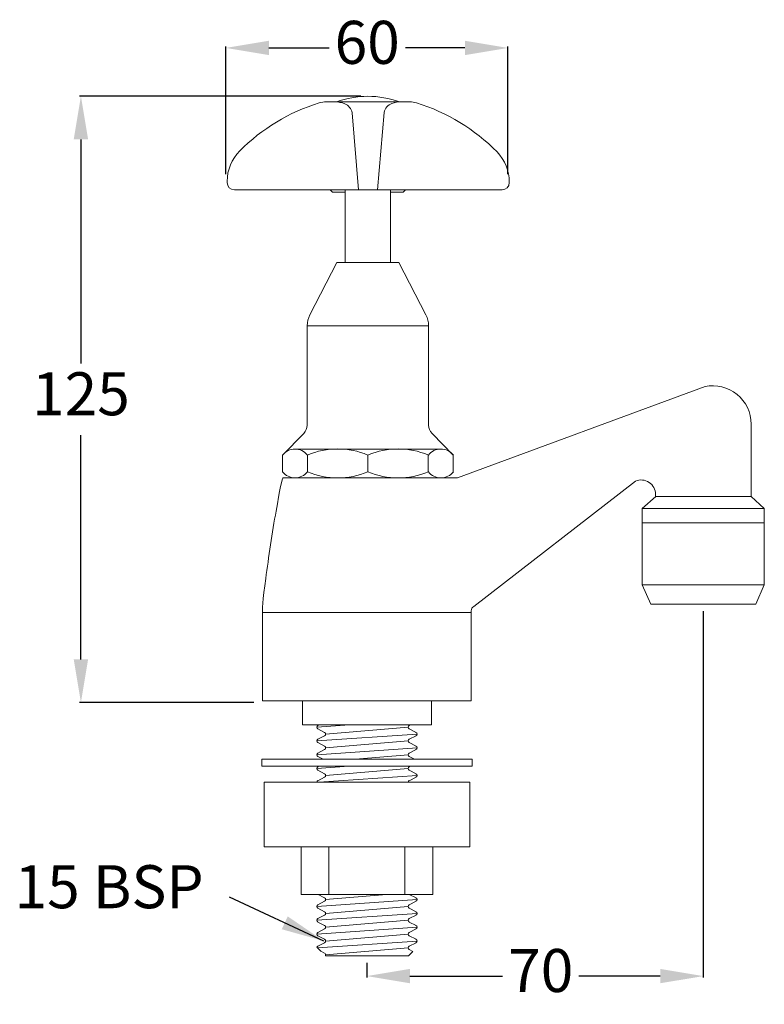
# Model space of a CAD drawing. Units: millimetres. Extents: x 87194 to 87349, y 3679 to 3885.
import ezdxf

# ---------------------------------------------------------------- set-up
doc = ezdxf.new("R2010")
doc.units = ezdxf.units.MM
doc.header["$LTSCALE"] = 5
doc.layers.get('DEFPOINTS').update_dxf_attribs({"linetype": 'CONTINUOUS'})
doc.layers.add('AM_0', color=7, linetype='CONTINUOUS', lineweight=25)
doc.styles.add('ACANSTS', font='romans.shx', dxfattribs={"height": 2.723684})
doc.styles.get("Standard").update_dxf_attribs({"font": 'ISOCP.SHX'})
doc.dimstyles.new('AM_ISO$0', dxfattribs={"dimtxt": 2.72, "dimasz": 3, "dimexe": 0.3, "dimexo": 1.5, "dimgap": 1.5, "dimtad": 0, "dimtih": 1, "dimtoh": 1, "dimdec": 1, "dimrnd": 5, "dimzin": 1, "dimdsep": 46, "dimtxsty": 'ACANSTS', "dimcen": 1, "dimclrt": 256, "dimadec": 0, "dimazin": 2, "dimtol": 1, "dimtp": 0.1, "dimtm": 0.1, "dimtfac": 1, "dimtdec": 1, "dimtmove": 0, "dimatfit": 3, "dimfxl": 0, "dimtzin": 1, "dimarcsym": 0})
doc.dimstyles.new('AM_ISO$7', dxfattribs={"dimtxt": 2.72, "dimasz": 3, "dimexe": 0.3, "dimexo": 1.5, "dimgap": 1.5, "dimtad": 0, "dimtih": 1, "dimtoh": 1, "dimdec": 1, "dimrnd": 5, "dimzin": 1, "dimdsep": 46, "dimtxsty": 'ACANSTS', "dimcen": 1, "dimclrt": 256, "dimadec": 0, "dimazin": 2, "dimtol": 1, "dimtp": 0.1, "dimtm": 0.1, "dimtfac": 1, "dimtdec": 1, "dimtmove": 0, "dimatfit": 3, "dimfxl": 0, "dimtzin": 1, "dimarcsym": 0})

# ---------------------------------------------------------------- blocks, each defined once
blk = doc.blocks.new('*D1104')
at = {"layer": 'AM_0', "color": 0, "lineweight": -2}
for p, q in [((87236.73, 3852.23), (87236.73, 3878.94)), ((87245.73, 3878.64), (87258.32, 3878.64)), ((87286.73, 3878.64), (87274.27, 3878.64)), ((87295.73, 3852.23), (87295.73, 3878.94))]:
    blk.add_line(p, q, dxfattribs=at)
at = {"layer": 'AM_0', "color": 0}
for points in [[(87245.73, 3880.14), (87245.73, 3877.14), (87236.73, 3878.64)], [(87286.73, 3877.14), (87286.73, 3880.14), (87295.73, 3878.64)]]:
    blk.add_solid(points, dxfattribs=at)
at = {"layer": 'DEFPOINTS', "color": 0}
for p in [(87295.73, 3878.64), (87236.73, 3850.73), (87295.73, 3850.73)]:
    blk.add_point(p, dxfattribs=at)
at = {"layer": 'AM_0', "lineweight": 15, "insert": (87266.29, 3878.64), "char_height": 9, "attachment_point": 5}
blk.add_mtext('60', dxfattribs=at)
blk = doc.blocks.new('*D1105')
at = {"layer": 'AM_0', "color": 0, "lineweight": -2}
for p, q in [((87264.94, 3868.52), (87206.13, 3868.52)), ((87206.43, 3859.52), (87206.43, 3812.63)), ((87206.43, 3750.74), (87206.43, 3797.63)), ((87242.59, 3741.74), (87206.13, 3741.74))]:
    blk.add_line(p, q, dxfattribs=at)
at = {"layer": 'AM_0', "color": 0}
for points in [[(87207.93, 3859.52), (87204.93, 3859.52), (87206.43, 3868.52)], [(87204.93, 3750.74), (87207.93, 3750.74), (87206.43, 3741.74)]]:
    blk.add_solid(points, dxfattribs=at)
at = {"layer": 'DEFPOINTS', "color": 0}
for p in [(87266.44, 3868.52), (87206.43, 3741.74), (87244.09, 3741.74)]:
    blk.add_point(p, dxfattribs=at)
at = {"layer": 'AM_0', "lineweight": 15, "insert": (87206.43, 3805.13), "char_height": 9, "attachment_point": 5}
blk.add_mtext('{125}', dxfattribs=at)
blk = doc.blocks.new('*D1106')
at = {"layer": 'AM_0', "color": 0, "lineweight": -2}
for p, q in [((87336.57, 3760.81), (87336.57, 3684.18)), ((87266.23, 3687.23), (87266.23, 3684.18)), ((87275.23, 3684.48), (87294.6, 3684.48)), ((87327.57, 3684.48), (87310.56, 3684.48))]:
    blk.add_line(p, q, dxfattribs=at)
at = {"layer": 'AM_0', "color": 0}
for points in [[(87275.23, 3685.98), (87275.23, 3682.98), (87266.23, 3684.48)], [(87327.57, 3682.98), (87327.57, 3685.98), (87336.57, 3684.48)]]:
    blk.add_solid(points, dxfattribs=at)
at = {"layer": 'DEFPOINTS', "color": 0}
for p in [(87336.57, 3762.31), (87266.23, 3688.73), (87266.23, 3684.48)]:
    blk.add_point(p, dxfattribs=at)
at = {"layer": 'AM_0', "lineweight": 15, "insert": (87302.58, 3684.48), "char_height": 9, "attachment_point": 5}
blk.add_mtext('{70}', dxfattribs=at)

msp = doc.modelspace()

# ---------------------------------------------------------------- linework, layer by layer
at = {"layer": 'AM_0', "lineweight": 20}
for p, q in [((87257.73, 3867.36), (87275.15, 3867.36)), ((87264.44, 3848.96), (87263.13, 3865.07)), ((87268.44, 3848.96), (87269.86, 3865.13)), ((87237.01, 3850.75), (87237.01, 3850.46)), ((87296.01, 3850.59), (87296.01, 3850.46)), ((87238.51, 3848.96), (87294.51, 3848.96)), ((87259.06, 3848.46), (87258.56, 3848.96)), ((87259.06, 3848.46), (87261.71, 3848.46)), ((87261.59, 3848.46), (87261.71, 3848.46)), ((87261.71, 3833.73), (87261.71, 3848.96)), ((87271.17, 3833.73), (87271.17, 3848.96)), ((87271.17, 3848.46), (87273.83, 3848.46)), ((87271.17, 3848.46), (87271.29, 3848.46)), ((87273.83, 3848.46), (87274.33, 3848.96)), ((87259.94, 3833.73), (87254.3, 3822.81)), ((87259.94, 3833.73), (87272.94, 3833.73)), ((87272.94, 3833.73), (87278.58, 3822.81)), ((87253.74, 3820.51), (87279.14, 3820.51)), ((87253.74, 3799.76), (87253.74, 3820.51)), ((87279.14, 3799.76), (87279.14, 3820.51)), ((87336.93, 3807.79), (87285.16, 3788.68)), ((87346.57, 3799.96), (87346.57, 3784.81)), ((87248.58, 3793.48), (87253.01, 3798)), ((87284.3, 3793.48), (87279.87, 3798)), ((87251.53, 3794.73), (87282.02, 3794.73)), ((87248.58, 3789.98), (87248.58, 3793.48)), ((87253.81, 3789.98), (87253.81, 3793.48)), ((87266.44, 3789.98), (87266.44, 3793.48)), ((87279.07, 3789.98), (87279.07, 3793.48)), ((87284.3, 3789.98), (87284.3, 3793.48)), ((87248.73, 3788.73), (87284.74, 3788.73)), ((87281.94, 3788.73), (87251.53, 3788.73)), ((87266.44, 3788.73), (87280.69, 3788.73)), ((87322.39, 3788.01), (87288.57, 3761.81)), ((87326.64, 3784.81), (87323.82, 3782.31)), ((87326.57, 3785.26), (87326.57, 3784.81)), ((87326.57, 3784.81), (87346.57, 3784.81)), ((87326.57, 3784.81), (87346.57, 3784.81)), ((87346.57, 3784.81), (87349.32, 3782.31)), ((87323.82, 3782.31), (87323.82, 3766.31)), ((87323.82, 3782.31), (87349.32, 3782.31)), ((87349.32, 3782.31), (87349.32, 3766.31)), ((87323.82, 3779.31), (87349.32, 3779.31)), ((87323.82, 3766.31), (87349.32, 3766.31)), ((87323.82, 3766.31), (87325.57, 3762.31)), ((87347.57, 3762.31), (87349.32, 3766.31)), ((87325.57, 3762.31), (87347.57, 3762.31)), ((87244.43, 3760.53), (87288.03, 3760.53)), ((87244.43, 3760.53), (87244.43, 3742.03)), ((87288.03, 3760.92), (87288.03, 3742.03)), ((87244.43, 3742.03), (87288.03, 3742.03)), ((87252.73, 3737.03), (87252.73, 3742.03)), ((87279.73, 3737.03), (87279.73, 3742.03)), ((87252.73, 3737.03), (87279.73, 3737.03)), ((87262.61, 3737.03), (87255.75, 3736.56)), ((87255.97, 3736.91), (87256.2, 3737.03)), ((87274.86, 3736.56), (87257.6, 3735.11)), ((87275.07, 3736.91), (87275.31, 3737.03)), ((87276.71, 3735.11), (87255.75, 3733.67)), ((87255.97, 3736.2), (87257.39, 3735.46)), ((87255.97, 3734.02), (87257.39, 3734.76)), ((87275.07, 3736.2), (87276.5, 3735.46)), ((87275.07, 3734.02), (87276.5, 3734.76)), ((87276.71, 3732.23), (87255.75, 3730.78)), ((87255.97, 3733.32), (87257.39, 3732.58)), ((87274.86, 3733.67), (87257.6, 3732.23)), ((87275.07, 3733.32), (87276.5, 3732.58)), ((87255.97, 3731.13), (87257.39, 3731.87)), ((87255.97, 3730.43), (87257.07, 3729.86)), ((87274.86, 3730.78), (87263.82, 3729.86)), ((87275.07, 3731.13), (87276.5, 3731.87)), ((87275.07, 3730.43), (87276.17, 3729.86)), ((87244.23, 3729.86), (87288.23, 3729.86)), ((87244.23, 3729.86), (87244.23, 3728.36)), ((87244.23, 3728.36), (87288.23, 3728.36)), ((87262.48, 3728.36), (87255.75, 3727.9)), ((87255.97, 3728.25), (87256.18, 3728.36)), ((87275.07, 3728.25), (87275.29, 3728.36)), ((87288.23, 3729.86), (87288.23, 3728.36)), ((87255.97, 3727.54), (87257.39, 3726.8)), ((87255.97, 3725.36), (87257.39, 3726.1)), ((87276.71, 3726.45), (87256.19, 3725.04)), ((87274.86, 3727.9), (87257.6, 3726.45)), ((87275.07, 3727.54), (87276.5, 3726.8)), ((87275.07, 3725.36), (87276.5, 3726.1)), ((87244.73, 3725.04), (87244.73, 3711.54)), ((87244.73, 3725.04), (87287.73, 3725.04)), ((87287.73, 3725.04), (87287.73, 3711.54)), ((87244.73, 3711.54), (87287.73, 3711.54)), ((87252.48, 3701.54), (87252.48, 3711.54)), ((87258.29, 3701.54), (87258.29, 3711.54)), ((87274.17, 3701.54), (87274.17, 3711.54)), ((87279.98, 3701.54), (87279.98, 3711.54)), ((87252.48, 3701.54), (87279.98, 3701.54)), ((87256.02, 3701.54), (87257.39, 3700.83)), ((87270.33, 3701.54), (87257.6, 3700.48)), ((87275.07, 3701.57), (87276.5, 3700.83)), ((87276.71, 3700.48), (87255.75, 3699.03)), ((87255.97, 3699.38), (87257.39, 3700.12)), ((87275.07, 3699.38), (87276.5, 3700.12)), ((87276.71, 3697.59), (87255.75, 3696.15)), ((87255.97, 3698.68), (87257.39, 3697.94)), ((87255.97, 3696.5), (87257.39, 3697.24)), ((87274.86, 3699.03), (87257.6, 3697.59)), ((87275.07, 3698.68), (87276.5, 3697.94)), ((87275.07, 3696.5), (87276.5, 3697.24)), ((87255.97, 3695.79), (87257.39, 3695.05)), ((87274.86, 3696.15), (87257.6, 3694.7)), ((87275.07, 3695.79), (87276.5, 3695.05)), ((87276.71, 3694.7), (87255.75, 3693.26)), ((87255.97, 3693.61), (87257.39, 3694.35)), ((87274.86, 3693.26), (87257.6, 3691.82)), ((87275.07, 3693.61), (87276.5, 3694.35)), ((87276.71, 3691.82), (87255.9, 3690.38)), ((87255.97, 3692.91), (87257.39, 3692.17)), ((87255.97, 3690.72), (87257.39, 3691.46)), ((87275.07, 3692.91), (87276.5, 3692.17)), ((87275.07, 3690.72), (87276.5, 3691.46)), ((87256.58, 3689.7), (87255.78, 3690.5)), ((87256.58, 3689.7), (87257.39, 3689.28)), ((87274.86, 3690.37), (87257.6, 3688.93)), ((87274.91, 3688.73), (87275.82, 3689.64)), ((87275.07, 3690.02), (87275.82, 3689.64)), ((87274.91, 3688.73), (87257.55, 3688.73)), ((87257.55, 3688.73), (87257.55, 3688.73))]:
    msp.add_line(p, q, dxfattribs=at)
for centre, radius, start, end in [((87266.44, 3849.23), 19.29, 69.9968, 110.0032), ((87268, 3828.9), 40, 107.0573, 135.1844), ((87257.73, 3862.36), 5, 90, 107.0573), ((87259.52, 3861.83), 5.53, 67.7968, 90), ((87260.67, 3864.63), 2.5, 10.1557, 67.7968), ((87272.31, 3864.67), 2.5, 110.2292, 169.3085), ((87273.36, 3861.83), 5.53, 90, 110.2292), ((87275.15, 3862.36), 5, 72.9073, 90), ((87264.86, 3828.9), 40, 44.4055, 72.9073), ((87246.01, 3850.75), 9, 135.1844, 180), ((87287.01, 3850.59), 9, 0, 44.4055), ((87238.51, 3850.46), 1.5, 180, 270), ((87294.51, 3850.46), 1.5, 270, 0), ((87258.74, 3820.51), 5, 152.6761, 180), ((87274.14, 3820.51), 5, 0, 27.3239), ((87338.57, 3799.96), 8, 0, 101.8131), ((87251.24, 3799.76), 2.5, 315, 0), ((87281.64, 3799.76), 2.5, 180, 225), ((87251.2, 3791.41), 3.33, 38.3235, 141.6765), ((87260.13, 3778.54), 16.22, 67.0881, 112.9119), ((87272.76, 3778.54), 16.22, 67.0881, 112.9119), ((87281.69, 3791.41), 3.33, 38.3235, 141.6765), ((87251.2, 3792.04), 3.33, 218.3235, 321.6765), ((87260.13, 3804.92), 16.22, 247.0881, 292.9119), ((87272.76, 3804.92), 16.22, 247.0881, 292.9119), ((87281.69, 3792.04), 3.33, 218.3235, 321.6765), ((87290.21, 3838.43), 50, 263.7089, 264.2067), ((87323.57, 3785.26), 3, 0, 113.1986), ((87289.03, 3760.92), 1, 117.3652, 180), ((87256.15, 3736.56), 0.396, 117.5, 242.5), ((87275.26, 3736.56), 0.396, 117.5, 242.5), ((87257.21, 3735.11), 0.396, 297.5, 62.5), ((87276.31, 3735.11), 0.396, 297.5, 62.5), ((87256.15, 3733.67), 0.396, 117.5, 242.5), ((87257.21, 3732.23), 0.396, 297.5, 62.5), ((87275.26, 3733.67), 0.396, 117.5, 242.5), ((87276.31, 3732.23), 0.396, 297.5, 62.5), ((87256.15, 3730.78), 0.396, 117.5, 242.5), ((87275.26, 3730.78), 0.396, 117.5, 242.5), ((87256.15, 3727.9), 0.396, 117.5, 242.5), ((87275.26, 3727.9), 0.396, 117.5, 242.5), ((87257.21, 3726.45), 0.396, 297.5, 62.5), ((87276.31, 3726.45), 0.396, 297.5, 62.5), ((87256.15, 3725.01), 0.396, 117.5, 175.6398), ((87275.26, 3725.01), 0.396, 117.5, 175.6398), ((87256.15, 3699.03), 0.396, 117.5, 242.5), ((87257.21, 3700.48), 0.396, 297.5, 62.5), ((87275.26, 3699.03), 0.396, 117.5, 242.5), ((87276.31, 3700.48), 0.396, 297.5, 62.5), ((87257.21, 3697.59), 0.396, 297.5, 62.5), ((87276.31, 3697.59), 0.396, 297.5, 62.5), ((87256.15, 3696.15), 0.396, 117.5, 242.5), ((87275.26, 3696.15), 0.396, 117.5, 242.5), ((87256.15, 3693.26), 0.396, 117.5, 242.5), ((87257.21, 3694.7), 0.396, 297.5, 62.5), ((87275.26, 3693.26), 0.396, 117.5, 242.5), ((87276.31, 3694.7), 0.396, 297.5, 62.5), ((87257.21, 3691.82), 0.396, 297.5, 62.5), ((87276.31, 3691.82), 0.396, 297.5, 62.5), ((87256.15, 3690.37), 0.396, 117.5, 160.6151), ((87257.21, 3688.93), 0.396, 330.0313, 62.5), ((87275.26, 3690.37), 0.396, 117.5, 242.5)]:
    msp.add_arc(centre, radius, start, end, dxfattribs=at)
msp.add_ellipse((87246.58, 3774.63), major_axis=(2.15, 14.1), ratio=0.035056, start_param=0, end_param=3.141593, dxfattribs=at)

# ---------------------------------------------------------------- texts
at = {"layer": 'AM_0', "lineweight": 15, "insert": (87212.32, 3702.01), "char_height": 9, "attachment_point": 5}
msp.add_mtext('15 BSP', dxfattribs=at)

# ---------------------------------------------------------------- dimensions: what is measured, and where the dimension line sits
at = {"layer": 'AM_0', "lineweight": 15}
dim = msp.add_linear_dim(base=(87295.73, 3878.64), p1=(87236.73, 3850.73), p2=(87295.73, 3850.73), text='60', dimstyle='AM_ISO$0', override={"dimtxt": 9, "dimasz": 9, "dimgap": 3, "dimrnd": 5, "dimtxsty": 'Standard'}, dxfattribs=at)
dim.commit()
dim.dimension.update_dxf_attribs({"geometry": '*D1104', "text_midpoint": (87266.29, 3878.64), "dimtype": 160})
dim = msp.add_linear_dim(base=(87206.43, 3741.74), p1=(87266.44, 3868.52), p2=(87244.09, 3741.74), angle=90, text='{125}', dimstyle='AM_ISO$0', override={"dimtxt": 9, "dimasz": 9, "dimgap": 3, "dimrnd": 5, "dimtxsty": 'Standard', "dimtol": 0, "dimlim": 0, "dimtp": 0.1, "dimtm": 0.1, "dimtfac": 1, "dimtdec": 0, "dimtolj": 0, "dimtzin": 1}, dxfattribs=at)
dim.commit()
dim.dimension.update_dxf_attribs({"geometry": '*D1105', "text_midpoint": (87206.43, 3805.13)})
dim = msp.add_linear_dim(base=(87266.23, 3684.48), p1=(87336.57, 3762.31), p2=(87266.23, 3688.73), angle=0, text='{70}', dimstyle='AM_ISO$0', override={"dimtxt": 9, "dimasz": 9, "dimgap": 3, "dimrnd": 5, "dimtxsty": 'Standard', "dimtol": 0, "dimlim": 0, "dimtp": 0.1, "dimtm": 0.1, "dimtfac": 1, "dimtdec": 0, "dimtolj": 0, "dimtzin": 1}, dxfattribs=at)
dim.commit()
dim.dimension.update_dxf_attribs({"geometry": '*D1106', "text_midpoint": (87302.58, 3684.48), "dimtype": 160})

# ---------------------------------------------------------------- leaders
msp.add_leader([(87257.21, 3691.82), (87237.47, 3701.02)], dimstyle='AM_ISO$7', override={"dimtxt": 8.25, "dimasz": 9, "dimrnd": 5, "dimtxsty": 'Standard'}, dxfattribs=at)

doc.saveas('drawing.dxf')
